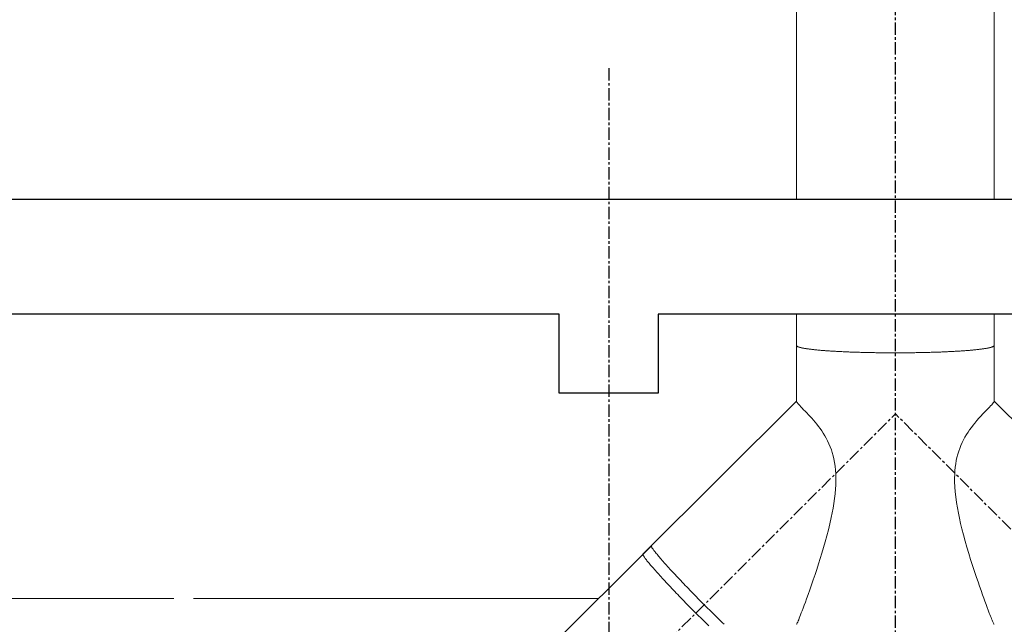
# Model space of a CAD drawing. Units: millimetres. Extents: x 1082 to 7383, y 108 to 1091.
# Drawn here: x 7134 to 7234, y 891 to 952 of the extents above; entities that cross this region are included whole.
import ezdxf

# ---------------------------------------------------------------- set-up
doc = ezdxf.new("R2010")
doc.units = ezdxf.units.MM
doc.linetypes.add('ОСЕВАЯ', pattern=[2, 1.25, -0.25, 0.25, -0.25])
doc.layers.add('ОСИ', color=6, linetype='ОСЕВАЯ')
doc.layers.add('Позиции', color=43, linetype='Continuous')

msp = doc.modelspace()

# ---------------------------------------------------------------- linework, layer by layer
at = {"color": 0, "linetype": 'Continuous', "lineweight": 15}
for p, q in [((7232.99502, 933.8964), (7232.99502, 978.96302)), ((7212.99502, 977.61809), (7212.99502, 933.8964)), ((7212.99502, 922.2964), (7212.99502, 919.12759)), ((7232.99502, 919.12759), (7232.99502, 922.2964)), ((7212.99502, 919.12759), (7212.99502, 913.49679)), ((7232.99502, 913.49679), (7232.99502, 919.12759)), ((7212.99502, 913.51232), (7197.46209, 898.022)), ((7248.52794, 898.022), (7232.99502, 913.51232)), ((7198.31062, 898.8682), (7185.08772, 885.68157)), ((7149.99502, 893.5264), (7113.99502, 893.5264)), ((7192.95413, 893.5264), (7151.99502, 893.5264))]:
    msp.add_line(p, q, dxfattribs=at)
at = {"color": 0, "linetype": 'Continuous', "lineweight": 15, "flags": 128}
for points in [[(7222.99502, 918.38745), (7222.72993, 918.38771), (7222.46504, 918.38849), (7222.20051, 918.38979), (7221.93655, 918.39161), (7221.67333, 918.39394), (7221.41104, 918.3968), (7221.14986, 918.40016), (7220.88997, 918.40404), (7220.63157, 918.40842), (7220.37483, 918.41331), (7220.11993, 918.4187), (7219.86705, 918.42459), (7219.61637, 918.43098), (7219.36806, 918.43785), (7219.1223, 918.44521), (7218.87927, 918.45305), (7218.63913, 918.46136), (7218.40204, 918.47014), (7218.16819, 918.47938), (7217.93773, 918.48908), (7217.71082, 918.49923), (7217.48763, 918.50981), (7217.2683, 918.52084), (7217.05301, 918.53229), (7216.84188, 918.54415), (7216.63509, 918.55643), (7216.43276, 918.56911), (7216.23504, 918.58218), (7216.04208, 918.59563), (7215.854, 918.60946), (7215.67094, 918.62366), (7215.49303, 918.6382), (7215.32039, 918.65309), (7215.15314, 918.66832), (7214.99141, 918.68386), (7214.8353, 918.69972), (7214.68493, 918.71588), (7214.54039, 918.73233), (7214.4018, 918.74906), (7214.26925, 918.76605), (7214.14283, 918.7833), (7214.02263, 918.80079), (7213.90873, 918.81851), (7213.80123, 918.83644), (7213.70018, 918.85458), (7213.60567, 918.87291), (7213.51776, 918.89143), (7213.4365, 918.9101), (7213.36197, 918.92893), (7213.2942, 918.9479), (7213.23325, 918.967), (7213.17917, 918.98621), (7213.13198, 919.00552), (7213.09172, 919.02491), (7213.05843, 919.04438), (7213.03211, 919.0639), (7213.0128, 919.08347), (7213.00051, 919.10307), (7212.99524, 919.12269), (7212.99502, 919.12759)], [(7212.99502, 919.12759), (7212.99699, 919.11288), (7213.00578, 919.09327), (7213.02158, 919.07368), (7213.04439, 919.05413), (7213.0742, 919.03463), (7213.11098, 919.0152), (7213.15471, 918.99585), (7213.20535, 918.97659), (7213.26287, 918.95744), (7213.32723, 918.9384), (7213.39839, 918.9195), (7213.47629, 918.90074), (7213.56088, 918.88215), (7213.6521, 918.86372), (7213.74989, 918.84549), (7213.85418, 918.82745), (7213.96489, 918.80962), (7214.08194, 918.79201), (7214.20526, 918.77464), (7214.33476, 918.75752), (7214.47035, 918.74066), (7214.61192, 918.72407), (7214.75939, 918.70777), (7214.91264, 918.69176), (7215.07158, 918.67605), (7215.23609, 918.66066), (7215.40604, 918.64561), (7215.58133, 918.63089), (7215.76184, 918.61651), (7215.94742, 918.6025), (7216.13796, 918.58886), (7216.33332, 918.5756), (7216.53335, 918.56272), (7216.73794, 918.55024), (7216.94691, 918.53817), (7217.16014, 918.52651), (7217.37747, 918.51527), (7217.59875, 918.50446), (7217.82382, 918.4941), (7218.05252, 918.48417), (7218.2847, 918.4747), (7218.52019, 918.46569), (7218.75882, 918.45714), (7219.00044, 918.44907), (7219.24485, 918.44147), (7219.49191, 918.43435), (7219.74142, 918.42772), (7219.99323, 918.42158), (7220.24714, 918.41594), (7220.50298, 918.4108), (7220.76058, 918.40616), (7221.01974, 918.40203), (7221.2803, 918.39841), (7221.54205, 918.39531), (7221.80483, 918.39271), (7222.06845, 918.39064), (7222.33272, 918.38908), (7222.59745, 918.38804), (7222.86246, 918.38752), (7223.12757, 918.38752), (7223.39258, 918.38804), (7223.65731, 918.38908), (7223.92158, 918.39064), (7224.1852, 918.39271), (7224.44798, 918.39531), (7224.70974, 918.39841), (7224.97029, 918.40203), (7225.22946, 918.40616), (7225.48705, 918.4108), (7225.74289, 918.41594), (7225.99681, 918.42158), (7226.24861, 918.42772), (7226.49812, 918.43435), (7226.74518, 918.44147), (7226.9896, 918.44907), (7227.23121, 918.45714), (7227.46984, 918.46569), (7227.70533, 918.4747), (7227.93751, 918.48417), (7228.16621, 918.4941), (7228.39128, 918.50446), (7228.61256, 918.51527), (7228.82989, 918.52651), (7229.04312, 918.53817), (7229.2521, 918.55024), (7229.45668, 918.56272), (7229.65672, 918.5756), (7229.85207, 918.58886), (7230.04261, 918.6025), (7230.2282, 918.61651), (7230.4087, 918.63089), (7230.58399, 918.64561), (7230.75395, 918.66066), (7230.91845, 918.67605), (7231.07739, 918.69176), (7231.23064, 918.70777), (7231.37811, 918.72407), (7231.51969, 918.74066), (7231.65527, 918.75752), (7231.78477, 918.77464), (7231.90809, 918.79201), (7232.02514, 918.80962), (7232.13585, 918.82745), (7232.24014, 918.84549), (7232.33793, 918.86372), (7232.42915, 918.88215), (7232.51374, 918.90074), (7232.59164, 918.9195), (7232.6628, 918.9384), (7232.72716, 918.95744), (7232.78468, 918.97659), (7232.83532, 918.99585), (7232.87905, 919.0152), (7232.91583, 919.03463), (7232.94564, 919.05413), (7232.96845, 919.07368), (7232.98426, 919.09327), (7232.99304, 919.11288), (7232.99502, 919.12759)], [(7232.99502, 919.12759), (7232.9948, 919.12269), (7232.98953, 919.10307), (7232.97723, 919.08347), (7232.95792, 919.0639), (7232.93161, 919.04438), (7232.89831, 919.02491), (7232.85805, 919.00552), (7232.81087, 918.98621), (7232.75678, 918.967), (7232.69583, 918.9479), (7232.62807, 918.92893), (7232.55353, 918.9101), (7232.47228, 918.89143), (7232.38436, 918.87291), (7232.28985, 918.85458), (7232.1888, 918.83644), (7232.0813, 918.81851), (7231.9674, 918.80079), (7231.84721, 918.7833), (7231.72079, 918.76605), (7231.58823, 918.74906), (7231.44964, 918.73233), (7231.30511, 918.71588), (7231.15473, 918.69972), (7230.99862, 918.68386), (7230.83689, 918.66832), (7230.66964, 918.65309), (7230.497, 918.6382), (7230.31909, 918.62366), (7230.13603, 918.60946), (7229.94795, 918.59563), (7229.75499, 918.58218), (7229.55727, 918.56911), (7229.35495, 918.55643), (7229.14815, 918.54415), (7228.93703, 918.53229), (7228.72173, 918.52084), (7228.50241, 918.50981), (7228.27921, 918.49923), (7228.0523, 918.48908), (7227.82184, 918.47938), (7227.58799, 918.47014), (7227.35091, 918.46136), (7227.11076, 918.45305), (7226.86773, 918.44521), (7226.62197, 918.43785), (7226.37366, 918.43098), (7226.12298, 918.42459), (7225.8701, 918.4187), (7225.6152, 918.41331), (7225.35846, 918.40842), (7225.10006, 918.40404), (7224.84018, 918.40016), (7224.579, 918.3968), (7224.3167, 918.39394), (7224.05348, 918.39161), (7223.78952, 918.38979), (7223.52499, 918.38849), (7223.2601, 918.38771), (7222.99502, 918.38745)], [(7213.00442, 890.92636), (7213.00905, 890.931), (7213.02276, 890.95295), (7213.04736, 891.00043), (7213.07895, 891.06777), (7213.11783, 891.15554), (7213.16269, 891.2607), (7213.21714, 891.39195), (7213.27707, 891.53954), (7213.34165, 891.70133), (7213.41213, 891.88044), (7213.48631, 892.07133), (7213.56359, 892.2724), (7213.6725, 892.55911), (7213.7855, 892.8603), (7213.90175, 893.17383), (7214.02044, 893.49758), (7214.18542, 893.95363), (7214.35306, 894.42429), (7214.52227, 894.90707), (7214.69998, 895.42288), (7214.87785, 895.94907), (7215.05506, 896.48438), (7215.23082, 897.02755), (7215.40435, 897.57746), (7215.57512, 898.13436), (7215.7423, 898.69772), (7215.90504, 899.267), (7216.06989, 899.8694), (7216.22775, 900.47827), (7216.37705, 901.09334), (7216.51618, 901.71433), (7216.61416, 902.19079), (7216.70413, 902.67086), (7216.78488, 903.15438), (7216.85562, 903.64499), (7216.914, 904.13914), (7216.95811, 904.63631), (7216.98054, 905.00919), (7216.9929, 905.38362), (7216.99409, 905.7589), (7216.98306, 906.13433), (7216.95758, 906.52125), (7216.91668, 906.90751), (7216.85953, 907.29123), (7216.78533, 907.6705), (7216.71001, 907.98201), (7216.62248, 908.28891), (7216.52315, 908.5897), (7216.40886, 908.89216), (7216.28333, 909.18656), (7216.14791, 909.47152), (7216.00798, 909.73869), (7215.86108, 909.99628), (7215.70882, 910.24363), (7215.54844, 910.48665), (7215.38511, 910.71909), (7215.22043, 910.94077), (7215.04778, 911.16182), (7214.87624, 911.37178), (7214.70727, 911.57071), (7214.53868, 911.76268), (7214.37486, 911.94397), (7214.21699, 912.11466), (7214.04073, 912.30161), (7213.87493, 912.47491), (7213.72097, 912.63458), (7213.57644, 912.7845), (7213.44618, 912.92071), (7213.33124, 913.04313), (7213.23122, 913.15318), (7213.14813, 913.24937), (7213.08263, 913.33156), (7213.03411, 913.40145), (7213.00483, 913.45658), (7212.99502, 913.49679)], [(7232.99502, 913.49679), (7232.9852, 913.45657), (7232.9559, 913.40142), (7232.90737, 913.33152), (7232.83752, 913.24414), (7232.74802, 913.14108), (7232.63966, 913.02252), (7232.51688, 912.89235), (7232.37771, 912.74723), (7232.22335, 912.58723), (7232.04965, 912.40674), (7231.86222, 912.20969), (7231.66299, 911.99603), (7231.45941, 911.77174), (7231.248, 911.5304), (7231.03128, 911.27186), (7230.86078, 911.05882), (7230.68949, 910.83438), (7230.51908, 910.59864), (7230.35121, 910.35169), (7230.19686, 910.10882), (7230.04726, 909.85562), (7229.90401, 909.59269), (7229.76472, 909.31221), (7229.63475, 909.02199), (7229.51554, 908.72331), (7229.41088, 908.4252), (7229.31783, 908.12049), (7229.23693, 907.8107), (7229.1667, 907.48809), (7229.10917, 907.16183), (7229.06404, 906.83333), (7229.02725, 906.45852), (7229.00473, 906.08235), (7228.99542, 905.70592), (7228.99824, 905.33036), (7229.01971, 904.81868), (7229.05918, 904.30941), (7229.11425, 903.80352), (7229.18886, 903.25877), (7229.27698, 902.71794), (7229.377, 902.18126), (7229.48732, 901.64897), (7229.60633, 901.12129), (7229.73243, 900.59846), (7229.89523, 899.96311), (7230.06593, 899.3342), (7230.24327, 898.71224), (7230.42594, 898.0977), (7230.61266, 897.4911), (7230.80999, 896.86925), (7231.00978, 896.25701), (7231.21091, 895.65579), (7231.36368, 895.20803), (7231.51623, 894.76793), (7231.66792, 894.33686), (7231.81808, 893.91615), (7231.93867, 893.58254), (7232.05744, 893.25762), (7232.17379, 892.94286), (7232.28887, 892.63516), (7232.40016, 892.34124), (7232.50658, 892.06393), (7232.56977, 891.90125), (7232.63038, 891.74683), (7232.688, 891.60177), (7232.74328, 891.46453), (7232.79459, 891.33926), (7232.84133, 891.22757), (7232.88765, 891.1202), (7232.9267, 891.03387), (7232.94876, 890.98812), (7232.96678, 890.95384), (7232.98052, 890.93162), (7232.98568, 890.92619)], [(7198.31062, 898.8682), (7198.309, 898.86639), (7198.30366, 898.85417), (7198.3033, 898.83698), (7198.3079, 898.81485), (7198.31747, 898.78779), (7198.33199, 898.75582), (7198.35146, 898.71898), (7198.37585, 898.67729), (7198.40515, 898.6308), (7198.43932, 898.57954), (7198.47835, 898.52355), (7198.52219, 898.4629), (7198.5708, 898.39762), (7198.62415, 898.32778), (7198.68218, 898.25345), (7198.74485, 898.17467), (7198.8121, 898.09153), (7198.88387, 898.0041), (7198.9601, 897.91245), (7199.04072, 897.81667), (7199.12566, 897.71683), (7199.21485, 897.61303), (7199.3082, 897.50535), (7199.40564, 897.3939), (7199.50708, 897.27877), (7199.61243, 897.16006), (7199.7216, 897.03787), (7199.8345, 896.91231), (7199.95101, 896.7835), (7200.07105, 896.65154), (7200.1945, 896.51656), (7200.32126, 896.37866), (7200.45121, 896.23798), (7200.58424, 896.09463), (7200.72025, 895.94874), (7200.85909, 895.80044), (7201.00066, 895.64986), (7201.14483, 895.49713), (7201.29147, 895.34239), (7201.44045, 895.18576), (7201.59165, 895.0274), (7201.74493, 894.86744), (7201.90015, 894.70601), (7202.05718, 894.54326), (7202.21588, 894.37934), (7202.37611, 894.21438), (7202.53774, 894.04854), (7202.70061, 893.88196), (7202.86459, 893.71477), (7203.02953, 893.54714), (7203.19529, 893.37921), (7203.36172, 893.21112), (7203.52867, 893.04303), (7203.69601, 892.87508), (7203.86357, 892.70742), (7204.03122, 892.54019), (7204.19881, 892.37354), (7204.36619, 892.20763), (7204.53321, 892.04259), (7204.69972, 891.87856), (7204.86559, 891.71571), (7205.03066, 891.55416), (7205.19479, 891.39405), (7205.35783, 891.23554), (7205.51965, 891.07876), (7205.68009, 890.92384)], [(7197.45432, 897.99872), (7197.4568, 898.01379), (7197.46209, 898.022)], [(7204.11182, 890.7767), (7203.94639, 890.93883), (7203.78023, 891.1022), (7203.61348, 891.26668), (7203.44629, 891.43211), (7203.2788, 891.59835), (7203.11117, 891.76526), (7202.94354, 891.9327), (7202.77606, 892.1005), (7202.60887, 892.26853), (7202.44212, 892.43664), (7202.27596, 892.60468), (7202.11053, 892.7725), (7201.94598, 892.93996), (7201.78246, 893.1069), (7201.6201, 893.27319), (7201.45905, 893.43867), (7201.29945, 893.6032), (7201.14145, 893.76664), (7200.98517, 893.92884), (7200.83076, 894.08966), (7200.67836, 894.24896), (7200.52809, 894.4066), (7200.38009, 894.56244), (7200.23449, 894.71634), (7200.09141, 894.86817), (7199.95099, 895.01779), (7199.81334, 895.16508), (7199.67859, 895.3099), (7199.54686, 895.45213), (7199.41825, 895.59164), (7199.29289, 895.72831), (7199.17089, 895.86201), (7199.05234, 895.99264), (7198.93736, 896.12008), (7198.82604, 896.24421), (7198.71849, 896.36493), (7198.6148, 896.48213), (7198.51505, 896.5957), (7198.41935, 896.70555), (7198.32776, 896.81159), (7198.24038, 896.91371), (7198.15727, 897.01183), (7198.07851, 897.10586), (7198.00418, 897.19572), (7197.93433, 897.28133), (7197.86903, 897.36262), (7197.80833, 897.43951), (7197.75229, 897.51193), (7197.70095, 897.57983), (7197.65437, 897.64314), (7197.61258, 897.70181), (7197.57562, 897.75578), (7197.54352, 897.80502), (7197.51632, 897.84947), (7197.49402, 897.88909), (7197.47666, 897.92386), (7197.46425, 897.95373), (7197.4568, 897.97869), (7197.45432, 897.99872)]]:
    msp.add_lwpolyline(points, dxfattribs=at)
at = {"layer": 'ОСИ', "color": 0}
for p, q in [((7222.99492, 792.55215), (7223.01779, 974.95142)), ((7193.99502, 947.17043), (7193.99502, 709.72835)), ((7182.99502, 872.2964), (7223.00992, 912.20156)), ((7262.99502, 872.2964), (7223.00992, 912.20156))]:
    msp.add_line(p, q, dxfattribs=at)
at = {"layer": 'Позиции', "color": 0}
for p, q in [((7330.59502, 933.8964), (6580.99502, 933.8964)), ((7188.99502, 922.2964), (7078.99502, 922.2964)), ((7188.99502, 914.2964), (7188.99502, 922.2964)), ((7308.99502, 922.2964), (7198.99502, 922.2964)), ((7198.99502, 922.2964), (7198.99502, 914.2964)), ((7198.99502, 914.2964), (7188.99502, 914.2964))]:
    msp.add_line(p, q, dxfattribs=at)

doc.saveas('drawing.dxf')
